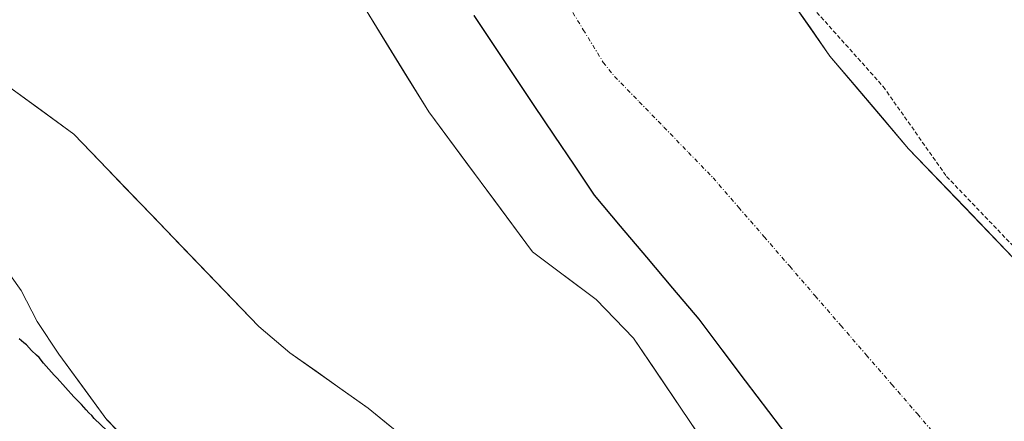
# Model space of a CAD drawing. Units: metres. Extents: x 566848 to 570278, y 4695184 to 4696400.
# Drawn here: x 567583 to 567703, y 4695482 to 4695531 of the extents above; entities that cross this region are included whole.
import ezdxf

# ---------------------------------------------------------------- set-up
doc = ezdxf.new("R2010")
doc.units = ezdxf.units.M
doc.header["$MEASUREMENT"] = 0
doc.linetypes.add('TRAZO_Y_PUNTO', pattern=[1, 0.5, -0.25, 0, -0.25])
doc.linetypes.add('TRAZOS', pattern=[0.75, 0.5, -0.25])
for name, color, linetype, lineweight in [('Arbolado forestal CxS', 92, 'Continuous', 0), ('Comunidad autónoma', 142, 'Continuous', 30), ('Corriente natural Cxs', 5, 'Continuous', 13), ('Corriente natural eje', 5, 'TRAZO_Y_PUNTO', 0), ('Corriente natural superficial', 5, 'Continuous', 13), ('Curva de nivel auxiliar', 36, 'TRAZOS', 0), ('Curva de nivel maestra', 36, 'Continuous', 30), ('Municipio', 9, 'Continuous', 13), ('Municipio CxS', 142, 'Continuous', 0), ('Pastizal CxS', 92, 'Continuous', 0), ('Provincia', 19, 'Continuous', 0), ('Suelo desnudo CxS', 43, 'Continuous', 0)]:
    doc.layers.add(name, color=color, linetype=linetype, lineweight=lineweight)

# ---------------------------------------------------------------- blocks, each defined once
blk = doc.blocks.new('*U154')
at = {"layer": 'Pastizal CxS', "color": 92, "linetype": 'Continuous', "lineweight": 0}
blk.add_polyline3d([(567705.3101, 4695500.8701, 323.1554), (567691.6501, 4695515.1001, 322.319), (567682.0701, 4695526.3801, 322.2529), (567674.9301, 4695536.6401, 322.8119), (567661.4301, 4695558.6401, 324.4475), (567655.7401, 4695566.8601, 324.4169), (567643.5101, 4695577.6501, 323.6403), (567632.6364, 4695584.6143, 322.3023), (567630.6601, 4695585.8801, 322.215), (567626.7101, 4695588.9701, 322.1576), (567625.1901, 4695590.9401, 322.1763), (567623.0901, 4695594.5901, 322.1749)], dxfattribs=at)
blk = doc.blocks.new('*U155')
at = {"layer": 'Suelo desnudo CxS', "color": 43, "linetype": 'Continuous', "lineweight": 0}
for points in [[(567596.8401, 4695479.2201, 327.3118), (567594.0533, 4695482.116, 326.6166), (567594.0301, 4695482.1401, 326.6078), (567588.1701, 4695490.1001, 323.9221), (567585.5501, 4695494.0901, 324.5817), (567583.5801, 4695497.8701, 325.1419), (567581.1901, 4695501.2201, 325.3137)], [(567582.0601, 4695522.6901, 322.6335), (567590.0001, 4695516.8801, 322.6999), (567612.5101, 4695493.4901, 323.2732), (567616.3201, 4695490.2701, 323.0139), (567625.8301, 4695483.5401, 323.1816), (567633.9401, 4695476.9301, 322.452)], [(567670.6801, 4695473.5101, 322.8545), (567658.1701, 4695492.0701, 322.2119), (567653.6101, 4695496.7501, 322.4411), (567645.8701, 4695502.5601, 323.0116), (567633.2137, 4695519.5767, 322.8911), (567625.4085, 4695532.2767, 323.0935)], [(567623.0901, 4695594.5901, 322.1749), (567625.1901, 4695590.9401, 322.1763), (567626.7101, 4695588.9701, 322.1576), (567630.6601, 4695585.8801, 322.215), (567632.6364, 4695584.6143, 322.3023), (567643.5101, 4695577.6501, 323.6403), (567655.7401, 4695566.8601, 324.4169), (567661.4301, 4695558.6401, 324.4475), (567674.9301, 4695536.6401, 322.8119), (567682.0701, 4695526.3801, 322.2529), (567691.6501, 4695515.1001, 322.319), (567705.3101, 4695500.8701, 323.1554)]]:
    blk.add_polyline3d(points, dxfattribs=at)
blk = doc.blocks.new('*U157')
at = {"layer": 'Arbolado forestal CxS', "color": 92, "linetype": 'Continuous', "lineweight": 0}
for points in [[(567625.4085, 4695532.2767, 323.0935), (567633.2137, 4695519.5767, 322.8911), (567645.8701, 4695502.5601, 323.0116), (567653.6101, 4695496.7501, 322.4411), (567658.1701, 4695492.0701, 322.2119), (567670.6801, 4695473.5101, 322.8545)], [(567633.9401, 4695476.9301, 322.452), (567625.8301, 4695483.5401, 323.1816), (567616.3201, 4695490.2701, 323.0139), (567612.5101, 4695493.4901, 323.2732), (567590.0001, 4695516.8801, 322.6999), (567582.0601, 4695522.6901, 322.6335)], [(567581.1901, 4695501.2201, 325.3137), (567583.5801, 4695497.8701, 325.1419), (567585.5501, 4695494.0901, 324.5817), (567588.1701, 4695490.1001, 323.9221), (567594.0301, 4695482.1401, 326.6078), (567594.0533, 4695482.116, 326.6166), (567596.8401, 4695479.2201, 327.3118)]]:
    blk.add_polyline3d(points, dxfattribs=at)
blk = doc.blocks.new('*U166')
at = {"layer": 'Corriente natural Cxs', "color": 5, "linetype": 'Continuous', "lineweight": 13}
for points in [[(567596.84, 4695479.22, 327), (567594.03, 4695482.14, 325.97), (567591.1, 4695486.12, 324.54), (567588.17, 4695490.1, 325.06), (567585.55, 4695494.09, 325.61), (567583.58, 4695497.87, 325.63), (567581.19, 4695501.22, 324.86)], [(567582.06, 4695522.69, 322.51), (567586.03, 4695519.79, 322.69), (567590, 4695516.88, 322.64), (567593.22, 4695513.54, 322.44), (567596.43, 4695510.2, 322.52), (567599.65, 4695506.86, 322.46), (567602.86, 4695503.51, 322.54), (567606.08, 4695500.17, 322.45), (567609.29, 4695496.83, 322.52), (567612.51, 4695493.49, 322.61), (567616.32, 4695490.27, 322.83), (567619.49, 4695488.03, 322.71), (567622.66, 4695485.78, 322.66), (567625.83, 4695483.54, 322.74), (567628.53, 4695481.34, 322.93)], [(567665.68, 4695480.93, 322.32), (567663.17, 4695484.65, 322.43), (567660.67, 4695488.36, 322.42), (567658.17, 4695492.07, 322.55), (567655.89, 4695494.41, 322.71), (567653.61, 4695496.75, 322.79), (567649.74, 4695499.66, 322.98), (567645.87, 4695502.56, 323.16), (567643.34, 4695505.96, 323), (567640.81, 4695509.37, 322.94), (567638.28, 4695512.77, 322.87), (567635.74, 4695516.17, 322.88), (567633.21, 4695519.58, 323), (567630.61, 4695523.81, 323.17), (567628.01, 4695528.04, 323.09), (567625.41, 4695532.28, 323.11)], [(567677.31, 4695533.22, 322.58), (567679.69, 4695529.8, 322.94), (567682.07, 4695526.38, 322.83), (567685.26, 4695522.62, 322.63), (567688.46, 4695518.86, 322.43), (567691.65, 4695515.1, 322.36), (567695.07, 4695511.54, 322.38), (567698.48, 4695507.99, 322.8), (567701.9, 4695504.43, 322.74), (567705.31, 4695500.87, 323.03)]]:
    blk.add_polyline3d(points, dxfattribs=at)
blk = doc.blocks.new('*U167')
at = {"layer": 'Municipio CxS', "color": 142, "linetype": 'Continuous', "lineweight": 0}
blk.add_polyline3d([(567706.28, 4695450.23, 322.6951), (567703.02, 4695452.74, 322.5223), (567699.9, 4695455.6575, 322.3869), (567696.78, 4695458.575, 322.2752), (567693.66, 4695461.4925, 322.2259), (567690.54, 4695464.41, 322.2065), (567687.26, 4695468.155, 322.2849), (567683.98, 4695471.9, 322.421), (567680.7, 4695475.645, 322.5277), (567677.42, 4695479.39, 322.5181), (567674.5875, 4695483.135, 322.3871), (567671.755, 4695486.88, 322.2992), (567668.9225, 4695490.625, 322.2876), (567666.09, 4695494.37, 322.2788), (567662.905, 4695498.145, 322.3728), (567659.72, 4695501.92, 322.5953), (567656.535, 4695505.695, 322.8129), (567653.35, 4695509.47, 322.9426), (567650.9083, 4695513.1083, 322.9555), (567648.4667, 4695516.7467, 322.9415), (567646.025, 4695520.385, 322.947), (567643.5833, 4695524.0233, 322.9823), (567641.1417, 4695527.6617, 323.0475), (567638.7, 4695531.3, 323.1118)], dxfattribs=at)

msp = doc.modelspace()

# ---------------------------------------------------------------- linework, layer by layer
at = {"layer": 'Arbolado forestal CxS', "color": 92, "linetype": 'Continuous', "lineweight": 0}
for points in [[(567625.41, 4695532.28, 323.09), (567633.21, 4695519.58, 322.89), (567645.87, 4695502.56, 323.01), (567653.61, 4695496.75, 322.44), (567658.17, 4695492.07, 322.21), (567670.68, 4695473.51, 322.85)], [(567633.94, 4695476.93, 322.45), (567625.83, 4695483.54, 323.18), (567616.32, 4695490.27, 323.01), (567612.51, 4695493.49, 323.27), (567590, 4695516.88, 322.7), (567582.06, 4695522.69, 322.63)], [(567581.19, 4695501.22, 325.31), (567583.58, 4695497.87, 325.14), (567585.55, 4695494.09, 324.58), (567588.17, 4695490.1, 323.92), (567594.03, 4695482.14, 326.61), (567594.05, 4695482.12, 326.62), (567596.84, 4695479.22, 327.31)]]:
    msp.add_polyline3d(points, dxfattribs=at)
at = {"layer": 'Comunidad autónoma', "color": 142, "linetype": 'Continuous', "lineweight": 30}
msp.add_polyline3d([(567638.7, 4695531.3, 323.11), (567641.14, 4695527.66, 323.05), (567643.58, 4695524.02, 322.98), (567646.03, 4695520.38, 322.95), (567648.47, 4695516.75, 322.94), (567650.91, 4695513.11, 322.96), (567653.35, 4695509.47, 322.94), (567656.54, 4695505.7, 322.81), (567659.72, 4695501.92, 322.6), (567662.91, 4695498.14, 322.37), (567666.09, 4695494.37, 322.28), (567668.92, 4695490.62, 322.29), (567671.75, 4695486.88, 322.3), (567674.59, 4695483.13, 322.39), (567677.42, 4695479.39, 322.52), (567680.7, 4695475.64, 322.53), (567683.98, 4695471.9, 322.42), (567687.26, 4695468.15, 322.28), (567690.54, 4695464.41, 322.21), (567693.66, 4695461.49, 322.23), (567696.78, 4695458.57, 322.28), (567699.9, 4695455.66, 322.39), (567703.02, 4695452.74, 322.52), (567706.28, 4695450.23, 322.7)], dxfattribs=at)
at = {"layer": 'Corriente natural eje', "color": 5, "linetype": 'TRAZO_Y_PUNTO', "lineweight": 0}
msp.add_polyline3d([(567649.62, 4695533.54, 323.19), (567652.04, 4695529.57, 323.05), (567654.47, 4695525.6, 322.92), (567655.85, 4695523.89, 322.87), (567658.85, 4695520.81, 322.79), (567661.85, 4695517.73, 322.72), (567664.84, 4695514.65, 322.63), (567667.84, 4695511.57, 322.54), (567670.95, 4695507.98, 322.44), (567674.06, 4695504.39, 322.36), (567677.17, 4695500.8, 322.33), (567680.28, 4695497.2, 322.36), (567683.39, 4695493.61, 322.42), (567686.5, 4695490.02, 322.48), (567689.61, 4695486.43, 322.55), (567692.72, 4695482.84, 322.63), (567695.83, 4695479.25, 322.7), (567698.94, 4695475.65, 322.79), (567702.05, 4695472.06, 322.89), (567705.16, 4695468.47, 323.01)], dxfattribs=at)
at = {"layer": 'Corriente natural superficial', "color": 5, "linetype": 'Continuous', "lineweight": 13}
for points in [[(567677.31, 4695533.22, 322.58), (567679.69, 4695529.8, 322.94), (567682.07, 4695526.38, 322.83), (567685.26, 4695522.62, 322.63), (567688.46, 4695518.86, 322.43), (567691.65, 4695515.1, 322.36), (567695.07, 4695511.54, 322.38), (567698.48, 4695507.99, 322.8), (567701.9, 4695504.43, 322.74), (567705.31, 4695500.87, 323.03)], [(567665.68, 4695480.93, 322.32), (567663.17, 4695484.65, 322.43), (567660.67, 4695488.36, 322.42), (567658.17, 4695492.07, 322.55), (567655.89, 4695494.41, 322.71), (567653.61, 4695496.75, 322.79), (567649.74, 4695499.66, 322.98), (567645.87, 4695502.56, 323.16), (567643.34, 4695505.96, 323), (567640.81, 4695509.37, 322.94), (567638.28, 4695512.77, 322.87), (567635.74, 4695516.17, 322.88), (567633.21, 4695519.58, 323), (567630.61, 4695523.81, 323.17), (567628.01, 4695528.04, 323.09), (567625.41, 4695532.28, 323.11)], [(567582.06, 4695522.69, 322.51), (567586.03, 4695519.79, 322.69), (567590, 4695516.88, 322.64), (567593.22, 4695513.54, 322.44), (567596.43, 4695510.2, 322.52), (567599.65, 4695506.86, 322.46), (567602.86, 4695503.51, 322.54), (567606.08, 4695500.17, 322.45), (567609.29, 4695496.83, 322.52), (567612.51, 4695493.49, 322.61), (567616.32, 4695490.27, 322.83), (567619.49, 4695488.03, 322.71), (567622.66, 4695485.78, 322.66), (567625.83, 4695483.54, 322.74), (567628.53, 4695481.34, 322.93)], [(567596.84, 4695479.22, 327), (567594.03, 4695482.14, 325.97), (567591.1, 4695486.12, 324.54), (567588.17, 4695490.1, 325.06), (567585.55, 4695494.09, 325.61), (567583.58, 4695497.87, 325.63), (567581.19, 4695501.22, 324.86)]]:
    msp.add_polyline3d(points, dxfattribs=at)
at = {"layer": 'Curva de nivel auxiliar', "color": 36, "linetype": 'TRAZOS', "lineweight": 0}
msp.add_polyline3d([(567575.81, 4695714.12, 322.5), (567580.44, 4695702.55, 322.5), (567596.32, 4695670.46, 322.5), (567610.87, 4695634.41, 322.5), (567623.7, 4695599.76, 322.5), (567637.89, 4695582.43, 322.5), (567644.05, 4695578.49, 0), (567644.17, 4695578.4, 0), (567656.4, 4695567.61, 0), (567656.49, 4695567.52, 0), (567656.56, 4695567.43, 0), (567662.25, 4695559.21, 0), (567662.28, 4695559.16, 0), (567675.77, 4695537.19, 0), (567676.48, 4695536.16, 322.5), (567688.57, 4695522.66, 322.5), (567696.28, 4695511.72, 322.5), (567706.02, 4695501.57, 0)], dxfattribs=at)
at = {"layer": 'Curva de nivel maestra', "color": 36, "linetype": 'Continuous', "lineweight": 30}
msp.add_polyline3d([(567594.06, 4695480.78, 325), (567592.49, 4695482.3, 325), (567592.2, 4695482.63, 325), (567591.83, 4695482.98, 325), (567591.51, 4695483.34, 325), (567590.94, 4695484, 325), (567589.98, 4695484.92, 325), (567587.98, 4695487.18, 325), (567587.61, 4695487.54, 325), (567586.3, 4695489.01, 325), (567585.76, 4695489.7, 325), (567585.47, 4695489.98, 325), (567584.83, 4695490.56, 325), (567584.22, 4695491.23, 325), (567583.92, 4695491.5, 325), (567583.34, 4695491.98, 325)], dxfattribs=at)
at = {"layer": 'Municipio', "color": 9, "linetype": 'Continuous', "lineweight": 13}
msp.add_polyline3d([(567638.7, 4695531.3, 323.11), (567641.14, 4695527.66, 323.05), (567643.58, 4695524.02, 322.98), (567646.03, 4695520.38, 322.95), (567648.47, 4695516.75, 322.94), (567650.91, 4695513.11, 322.96), (567653.35, 4695509.47, 322.94), (567656.54, 4695505.7, 322.81), (567659.72, 4695501.92, 322.6), (567662.91, 4695498.14, 322.37), (567666.09, 4695494.37, 322.28), (567668.92, 4695490.62, 322.29), (567671.75, 4695486.88, 322.3), (567674.59, 4695483.13, 322.39), (567677.42, 4695479.39, 322.52), (567680.7, 4695475.64, 322.53), (567683.98, 4695471.9, 322.42), (567687.26, 4695468.15, 322.28), (567690.54, 4695464.41, 322.21), (567693.66, 4695461.49, 322.23), (567696.78, 4695458.57, 322.28), (567699.9, 4695455.66, 322.39), (567703.02, 4695452.74, 322.52), (567706.28, 4695450.23, 322.7)], dxfattribs=at)
at = {"layer": 'Pastizal CxS', "color": 92, "linetype": 'Continuous', "lineweight": 0}
msp.add_polyline3d([(567705.31, 4695500.87, 323.16), (567691.65, 4695515.1, 322.32), (567682.07, 4695526.38, 322.25), (567674.93, 4695536.64, 322.81), (567661.43, 4695558.64, 324.45), (567655.74, 4695566.86, 324.42), (567643.51, 4695577.65, 323.64), (567632.64, 4695584.61, 322.3), (567630.66, 4695585.88, 322.21), (567626.71, 4695588.97, 322.16), (567625.19, 4695590.94, 322.18), (567623.09, 4695594.59, 322.17)], dxfattribs=at)
at = {"layer": 'Provincia', "color": 19, "linetype": 'Continuous', "lineweight": 0}
msp.add_polyline3d([(567638.7, 4695531.3, 323.11), (567641.14, 4695527.66, 323.05), (567643.58, 4695524.02, 322.98), (567646.03, 4695520.38, 322.95), (567648.47, 4695516.75, 322.94), (567650.91, 4695513.11, 322.96), (567653.35, 4695509.47, 322.94), (567656.54, 4695505.7, 322.81), (567659.72, 4695501.92, 322.6), (567662.91, 4695498.14, 322.37), (567666.09, 4695494.37, 322.28), (567668.92, 4695490.62, 322.29), (567671.75, 4695486.88, 322.3), (567674.59, 4695483.13, 322.39), (567677.42, 4695479.39, 322.52), (567680.7, 4695475.64, 322.53), (567683.98, 4695471.9, 322.42), (567687.26, 4695468.15, 322.28), (567690.54, 4695464.41, 322.21), (567693.66, 4695461.49, 322.23), (567696.78, 4695458.57, 322.28), (567699.9, 4695455.66, 322.39), (567703.02, 4695452.74, 322.52), (567706.28, 4695450.23, 322.7)], dxfattribs=at)
at = {"layer": 'Suelo desnudo CxS', "color": 43, "linetype": 'Continuous', "lineweight": 0}
for points in [[(567705.31, 4695500.87, 323.16), (567691.65, 4695515.1, 322.32), (567682.07, 4695526.38, 322.25), (567674.93, 4695536.64, 322.81), (567661.43, 4695558.64, 324.45), (567655.74, 4695566.86, 324.42), (567643.51, 4695577.65, 323.64), (567632.64, 4695584.61, 322.3), (567630.66, 4695585.88, 322.21), (567626.71, 4695588.97, 322.16), (567625.19, 4695590.94, 322.18), (567623.09, 4695594.59, 322.17)], [(567625.41, 4695532.28, 323.09), (567633.21, 4695519.58, 322.89), (567645.87, 4695502.56, 323.01), (567653.61, 4695496.75, 322.44), (567658.17, 4695492.07, 322.21), (567670.68, 4695473.51, 322.85)], [(567633.94, 4695476.93, 322.45), (567625.83, 4695483.54, 323.18), (567616.32, 4695490.27, 323.01), (567612.51, 4695493.49, 323.27), (567590, 4695516.88, 322.7), (567582.06, 4695522.69, 322.63)], [(567581.19, 4695501.22, 325.31), (567583.58, 4695497.87, 325.14), (567585.55, 4695494.09, 324.58), (567588.17, 4695490.1, 323.92), (567594.03, 4695482.14, 326.61), (567594.05, 4695482.12, 326.62), (567596.84, 4695479.22, 327.31)]]:
    msp.add_polyline3d(points, dxfattribs=at)

# ---------------------------------------------------------------- block references
at = {"layer": 'Arbolado forestal CxS', "color": 92, "linetype": 'Continuous', "lineweight": 0}
msp.add_blockref('*U157', (0, 0), dxfattribs=at)
at = {"layer": 'Corriente natural Cxs', "color": 5, "linetype": 'Continuous', "lineweight": 13}
msp.add_blockref('*U166', (0, 0), dxfattribs=at)
at = {"layer": 'Municipio CxS', "color": 142, "linetype": 'Continuous', "lineweight": 0}
msp.add_blockref('*U167', (0, 0), dxfattribs=at)
at = {"layer": 'Pastizal CxS', "color": 92, "linetype": 'Continuous', "lineweight": 0}
msp.add_blockref('*U154', (0, 0), dxfattribs=at)
at = {"layer": 'Suelo desnudo CxS', "color": 43, "linetype": 'Continuous', "lineweight": 0}
msp.add_blockref('*U155', (0, 0), dxfattribs=at)

doc.saveas('drawing.dxf')
